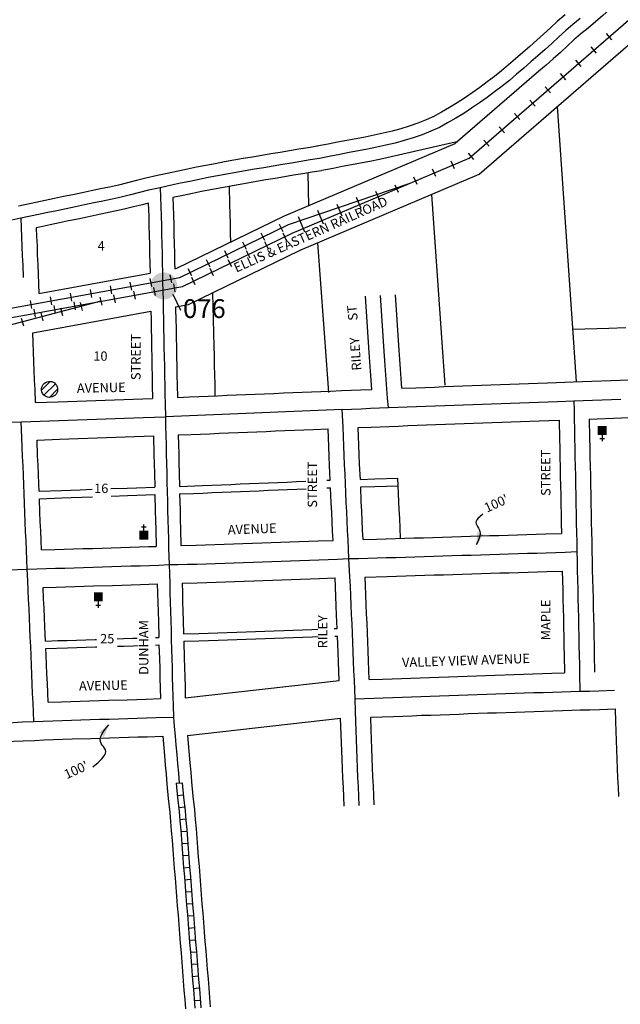
# Model space of a CAD drawing. Extents: x 2302147 to 2336688, y 15811599 to 15858183.
# Drawn here: x 2312210 to 2313808, y 15840421 to 15843040 of the extents above; entities that cross this region are included whole.
import ezdxf
from ezdxf.enums import TextEntityAlignment as Align

# ---------------------------------------------------------------- set-up
doc = ezdxf.new("R2010")
doc.units = 0
doc.header["$MEASUREMENT"] = 0
for name, color, linetype in [('L11', 7, 'CONTINUOUS'), ('L17', 7, 'CONTINUOUS'), ('L18', 7, 'CONTINUOUS'), ('L23', 7, 'CONTINUOUS'), ('L3', 7, 'CONTINUOUS'), ('L5', 7, 'CONTINUOUS'), ('L58', 7, 'CONTINUOUS'), ('L9', 7, 'CONTINUOUS')]:
    doc.layers.add(name, color=color, linetype=linetype)
doc.styles.add('STYLE-FONT002', font='font002.shx')

# ---------------------------------------------------------------- blocks, each defined once
blk = doc.blocks.new('BULK')
at = {"layer": 'L17', "color": 7, "linetype": 'CONTINUOUS'}
for p, q in [((-356, -34), (25, 348)), ((-248, -257), (257, 240)), ((-8, -357), (356, 8))]:
    blk.add_line(p, q, dxfattribs=at)
blk.add_ellipse((0, 0), major_axis=(178, -308), ratio=0.99935, dxfattribs=at)
blk = doc.blocks.new('CH')
at = {"layer": 'L17', "color": 7, "linetype": 'CONTINUOUS'}
for p, q in [((-98, 178), (101, 178)), ((0, 0), (0, 282))]:
    blk.add_line(p, q, dxfattribs=at)
at = {"layer": 'L17', "color": 7, "linetype": 'CONTINUOUS', "extrusion": (0, 0, -1)}
blk.add_solid([(195, -398), (195, 0), (-195, -398), (-195, 0)], dxfattribs=at)
blk = doc.blocks.new('AHEAD_3')
at = {"layer": 'L17', "color": 7, "linetype": 'CONTINUOUS', "extrusion": (0, 0, -1)}
blk.add_solid([(99, 149), (-489, 0), (0, 0), (99, -157)], dxfattribs=at)
blk = doc.blocks.new('AHEAD_4')
at = {"layer": 'L17', "color": 7, "linetype": 'CONTINUOUS'}
blk.add_solid([(-99, 149), (489, 0), (0, 0), (-99, -157)], dxfattribs=at)

msp = doc.modelspace()

# ---------------------------------------------------------------- hatches: boundary and pattern name
at = {"layer": 'L58', "linetype": 'CONTINUOUS'}
h = msp.add_hatch(color=1, dxfattribs=at)
edge = h.paths.add_edge_path()
edge.add_arc((2312593.1, 15842332.2), 36, 0, 360)

# ---------------------------------------------------------------- linework, layer by layer
at = {"layer": 'L11', "color": 220, "linetype": 'CONTINUOUS'}
for p, q in [((2313784.9, 15842986.9), (2313770.8, 15843003.3)), ((2313744.1, 15842951.6), (2313730, 15842967.9)), ((2313703.3, 15842916.2), (2313689.1, 15842932.5)), ((2313662.5, 15842880.8), (2313648.3, 15842897.2)), ((2313621.7, 15842845.5), (2313607.5, 15842861.8)), ((2313580.9, 15842810.1), (2313566.7, 15842826.4)), ((2313540.1, 15842774.8), (2313525.9, 15842791.1)), ((2313499.3, 15842739.4), (2313485.1, 15842755.7)), ((2313458.5, 15842704), (2313444.3, 15842720.3)), ((2313417.6, 15842668.7), (2313403.5, 15842685)), ((2313366.2, 15842643.9), (2313357.8, 15842663.8)), ((2313266.8, 15842601.8), (2313258.4, 15842621.7)), ((2313316.5, 15842622.9), (2313308.1, 15842642.8)), ((2313217.1, 15842580.7), (2313208.6, 15842600.6)), ((2313117.7, 15842538.5), (2313105.5, 15842567.1)), ((2313167.4, 15842559.6), (2313157.2, 15842583.6)), ((2313068, 15842517.4), (2313054.5, 15842549.2)), ((2312968.5, 15842475.2), (2312951.1, 15842516.3)), ((2313018.2, 15842496.3), (2313002.9, 15842532.6)), ((2312910.3, 15842476.5), (2312900.8, 15842496)), ((2312861.7, 15842452.9), (2312852.3, 15842472.4)), ((2312919.8, 15842453.4), (2312910.3, 15842472.8)), ((2312813.1, 15842429.3), (2312803.7, 15842448.8)), ((2312871.2, 15842429.8), (2312861.8, 15842449.2)), ((2312764.6, 15842405.8), (2312755.1, 15842425.2)), ((2312822.6, 15842406.2), (2312813.2, 15842425.6)), ((2312716, 15842382.2), (2312706.5, 15842401.6)), ((2312774.1, 15842382.6), (2312764.6, 15842402)), ((2312614.1, 15842340.2), (2312610.2, 15842361.4)), ((2312667.4, 15842358.6), (2312658, 15842378)), ((2312725.5, 15842359), (2312716, 15842378.4)), ((2312454.7, 15842311.2), (2312450.8, 15842332.4)), ((2312507.8, 15842320.8), (2312503.9, 15842342.1)), ((2312560.9, 15842330.5), (2312557.1, 15842351.7)), ((2312623.7, 15842316.5), (2312619.9, 15842337.8)), ((2312676.9, 15842335.4), (2312667.5, 15842354.8)), ((2312295.3, 15842282.2), (2312291.4, 15842303.4)), ((2312348.4, 15842291.8), (2312344.5, 15842313.1)), ((2312401.5, 15842301.5), (2312397.7, 15842322.8)), ((2312464.3, 15842287.5), (2312460.5, 15842308.8)), ((2312517.5, 15842297.2), (2312513.6, 15842318.4)), ((2312570.6, 15842306.8), (2312566.7, 15842328.1)), ((2312242.2, 15842272.5), (2312238.3, 15842293.8)), ((2312305, 15842258.5), (2312301.1, 15842279.8)), ((2312358.1, 15842268.2), (2312354.2, 15842289.4)), ((2312370.5, 15842288.1), (2312376, 15842267.2)), ((2312422.8, 15842301.9), (2312428.3, 15842281)), ((2312251.8, 15842248.9), (2312248, 15842270.1)), ((2312266.1, 15842260.6), (2312271.6, 15842239.7)), ((2312318.3, 15842274.3), (2312323.8, 15842253.4)), ((2312213.9, 15842246.8), (2312219.4, 15842225.9))]:
    msp.add_line(p, q, dxfattribs=at)
at = {"layer": 'L11', "color": 220, "linetype": 'CONTINUOUS', "flags": 128}
for points in [[(2307158.2, 15842405.5), (2308201.6, 15842372.7), (2310984.9, 15842231), (2312001.5, 15842214.3), (2312643.2, 15842331), (2312934.8, 15842472.7), (2313405.4, 15842672.3), (2314643.3, 15843745.2), (2315066.6, 15843989.2)], [(2311597.6, 15842221), (2311779.9, 15842243.8), (2311999.5, 15842239.4), (2312635.3, 15842355), (2312924.5, 15842495.4), (2313245.7, 15842604.6)], [(2312425.5, 15842291.4), (2312052.1, 15842192.9), (2311790.1, 15842176.7), (2311499.6, 15842182.8), (2311066.9, 15842229.7)]]:
    msp.add_lwpolyline(points, dxfattribs=at)
at = {"layer": 'L18', "color": 7, "linetype": 'CONTINUOUS'}
for p, q in [((2313640.5, 15843036.4), (2313621.6, 15843018.8)), ((2313660.4, 15843053.2), (2313640.5, 15843036.4)), ((2313621.6, 15843018.8), (2313603.5, 15843001.8)), ((2313585.5, 15842985.7), (2313566.6, 15842969.3)), ((2313603.5, 15843001.8), (2313585.5, 15842985.7)), ((2313566.6, 15842969.3), (2313547.9, 15842952.9)), ((2313528.9, 15842936.6), (2313510.2, 15842920.3)), ((2313547.9, 15842952.9), (2313528.9, 15842936.6)), ((2313510.2, 15842920.3), (2313491.8, 15842904.7)), ((2313472.7, 15842889.6), (2313453.4, 15842874.8)), ((2313491.8, 15842904.7), (2313472.7, 15842889.6)), ((2313433.7, 15842860.4), (2313413.5, 15842846.1)), ((2313453.4, 15842874.8), (2313433.7, 15842860.4)), ((2313393.4, 15842832.1), (2313373.7, 15842818.9)), ((2313413.5, 15842846.1), (2313393.4, 15842832.1)), ((2313353.1, 15842806.7), (2313331.7, 15842794.4)), ((2313373.7, 15842818.9), (2313353.1, 15842806.7)), ((2313331.7, 15842794.4), (2313310, 15842781.9)), ((2312650.2, 15841236.1), (2313060, 15841282)), ((2312655.7, 15841136.2), (2313063.1, 15841181.9))]:
    msp.add_line(p, q, dxfattribs=at)
at = {"layer": 'L18', "color": 7, "linetype": 'CONTINUOUS', "flags": 128}
for points in [[(2312624.2, 15842276.7), (2312658.9, 15842283), (2312955.5, 15842427.1), (2313432.2, 15842629.3), (2314607.3, 15843647.9)], [(2313824.4, 15843107.7), (2313816.1, 15843100.8), (2313797.9, 15843085.1), (2313779.7, 15843068.5), (2313760.8, 15843051.3), (2313741.4, 15843034.6), (2313722, 15843018.2), (2313702.5, 15843002.4), (2313684.3, 15842987.1), (2313666.7, 15842970.6), (2313648.2, 15842953.2), (2313629.1, 15842936.1), (2313610, 15842919.6), (2313591.2, 15842903.1), (2313367.8, 15842710.7)], [(2313691, 15842076.9), (2313685.2, 15842168.1), (2313683.2, 15842194.5), (2313640.3, 15842809.7)], [(2313313.6, 15842783.8), (2313290.7, 15842774.2), (2313268.5, 15842765.3), (2313246.2, 15842757.5), (2313223.4, 15842750.5), (2313200.2, 15842744.2), (2313176.6, 15842738.5), (2313152.8, 15842733.2), (2313128.8, 15842728.2), (2313104.6, 15842723.7), (2313079.9, 15842719.2), (2313055, 15842714.4), (2313030.7, 15842709.6), (2313000.6, 15842703.7)], [(2313001.5, 15842703.8), (2312977, 15842699.7), (2312952.1, 15842695.6), (2312927.5, 15842691.5), (2312903, 15842687.4), (2312878.2, 15842683.3), (2312853.6, 15842679.2), (2312828.7, 15842675.1), (2312803.9, 15842670.8), (2312779.2, 15842666.4), (2312754.5, 15842662), (2312729.8, 15842657.4), (2312704.9, 15842652.6), (2312680.1, 15842647.7), (2312655.7, 15842642.6), (2312631.1, 15842637.5), (2312606.1, 15842632.4), (2312576.2, 15842625.5)], [(2312622.2, 15842378), (2312627.5, 15842379), (2312914.1, 15842518.2), (2313367.8, 15842710.7)], [(2313373, 15842715.1), (2313166.7, 15842668.6), (2313141.5, 15842663.4), (2313116.5, 15842658.8), (2313092.1, 15842654.3), (2313067.8, 15842649.6), (2313043.5, 15842644.8), (2313013.3, 15842638.9)], [(2312576.4, 15842625.5), (2312545, 15842618.6), (2312520.5, 15842612.3), (2312496.4, 15842606.3), (2312472.5, 15842600.6), (2312448.5, 15842595.2), (2312424.4, 15842590.1), (2312399.9, 15842585.1), (2312375.5, 15842580), (2312350.9, 15842574.8), (2312326.3, 15842569.7), (2312302, 15842564.6), (2312277.4, 15842559.5), (2312253, 15842554.3), (2312206.1, 15842544.5)], [(2313012.4, 15842638.7), (2312987.8, 15842634.6), (2312963, 15842630.5), (2312938.5, 15842626.4), (2312913.8, 15842622.3), (2312889, 15842618.2), (2312864.4, 15842614.1), (2312839.7, 15842610), (2312815.3, 15842605.8), (2312790.9, 15842601.5), (2312766.4, 15842597.1), (2312742, 15842592.5), (2312717.6, 15842587.8), (2312693.3, 15842583), (2312669, 15842578), (2312644.5, 15842572.9), (2312617.5, 15842567.3)], [(2312976, 15842632.7), (2312978.1, 15842545.3)], [(2312766.8, 15842597.1), (2312767.9, 15842548.6), (2312768.8, 15842523.6), (2312769.4, 15842497.7), (2312770, 15842472.7), (2312770.6, 15842448.5)], [(2312617.5, 15842567.3), (2312618, 15842544.3), (2312618.9, 15842519.3), (2312619.5, 15842494.1), (2312620, 15842469.1), (2312620.6, 15842444.1), (2312621.2, 15842419.1), (2312621.9, 15842394.1), (2312622.2, 15842378)], [(2313341.4, 15842068.5), (2313339.4, 15842094.8), (2313337.6, 15842119), (2313336, 15842143.9), (2313334.1, 15842169.3), (2313305.8, 15842575.7)], [(2312551.7, 15842552.2), (2312536.6, 15842548.3), (2312512, 15842542.2), (2312487.3, 15842536.3), (2312462.6, 15842530.8), (2312438, 15842525.5), (2312413.3, 15842520.4), (2312389, 15842515.4), (2312364.4, 15842510.2), (2312339.9, 15842505.1), (2312315.5, 15842500), (2312290.9, 15842494.9), (2312266.6, 15842489.7), (2312253.8, 15842487)], [(2312551.7, 15842552.2), (2312552.9, 15842517.4), (2312553.5, 15842492.6), (2312554.1, 15842467.5), (2312554.7, 15842442.6), (2312555.3, 15842417.5), (2312555.9, 15842392.6), (2312556.5, 15842366.1)], [(2312253.8, 15842487), (2312254.6, 15842463.8), (2312255.7, 15842438.8), (2312256.5, 15842413.8), (2312257.6, 15842388.9), (2312260.5, 15842312.2)], [(2313032, 15842048.2), (2313028.3, 15842097.6), (2313026.7, 15842122.6), (2313002.8, 15842447.2)], [(2312260.5, 15842312.2), (2312556.5, 15842366.1)], [(2312723, 15842314.2), (2312726.5, 15842171.5), (2312727.1, 15842145.9), (2312727.4, 15842120.8), (2312728, 15842095.8), (2312728.4, 15842070.9), (2312729.2, 15842038)], [(2313146.7, 15842056.8), (2313143.1, 15842105.5), (2313141.5, 15842130.5), (2313139.6, 15842155.3), (2313129.2, 15842304.6)], [(2313226.7, 15842059.9), (2313224.7, 15842086.3), (2313222.9, 15842111.1), (2313221.3, 15842136), (2313219.4, 15842161.1), (2313209.1, 15842308.3)], [(2312624.2, 15842276.7), (2312624.3, 15842269), (2312624.9, 15842244.1), (2312625.5, 15842219), (2312625.9, 15842194), (2312626.5, 15842169.1), (2312627.1, 15842144), (2312627.4, 15842119), (2312628, 15842093.9), (2312628.4, 15842069), (2312629.2, 15842035.6)], [(2312244.5, 15842207.7), (2312558.4, 15842264.8)], [(2312558.4, 15842264.8), (2312559, 15842242.6), (2312559.6, 15842217.7), (2312559.9, 15842192.7), (2312560.5, 15842167.6), (2312561.1, 15842142.7), (2312561.5, 15842117.7), (2312562, 15842092.7), (2312562.4, 15842067.7), (2312563.2, 15842033.1)], [(2312251.9, 15842021.7), (2312250.4, 15842056.2), (2312249.2, 15842081.4), (2312248.4, 15842106.4), (2312247.3, 15842131.4), (2312246.5, 15842156.4), (2312245.4, 15842181.4), (2312244.5, 15842207.7)], [(2313681.6, 15842216.7), (2313777, 15842220.1), (2313822.1, 15842221.8)], [(2313682, 15842076.6), (2313707, 15842077.5), (2313732.1, 15842078.4), (2313782.1, 15842080.2), (2313807.1, 15842081.1), (2313832.1, 15842082), (2313856.9, 15842083), (2313882, 15842083.9), (2313932, 15842085.7), (2313957.1, 15842086.6), (2314007.1, 15842088.4), (2314031.9, 15842089.3), (2314056.9, 15842090.2), (2314107, 15842091.9), (2314132.1, 15842092.8), (2314157.1, 15842093.6), (2314182.1, 15842094.5), (2314207.2, 15842095.3), (2314231.9, 15842096.1), (2314257, 15842096.9), (2314285.7, 15842097.9)], [(2313226.7, 15842059.9), (2313263.5, 15842061.3), (2313288.3, 15842062.3), (2313313.4, 15842063.2), (2313338.4, 15842064.2), (2313363.5, 15842065.1), (2313388.5, 15842066), (2313413.5, 15842066.9), (2313438.5, 15842067.9), (2313463.3, 15842068.8), (2313488.4, 15842069.7), (2313513.4, 15842070.6), (2313538.4, 15842071.5), (2313563.5, 15842072.3), (2313588.5, 15842073.2), (2313613.5, 15842074.1), (2313638.2, 15842075), (2313682.1, 15842076.6)], [(2312629.2, 15842035.6), (2312661.6, 15842036.9), (2312686.3, 15842037.9), (2312711.3, 15842039), (2312736.3, 15842040), (2312761.4, 15842041.1), (2312786.4, 15842042.1), (2312811.4, 15842043.2), (2312836.2, 15842044.2), (2312861.2, 15842045.2), (2312886.2, 15842046.3), (2312911.3, 15842047.3), (2312936.3, 15842048.4), (2312961.3, 15842049.4), (2312986.1, 15842050.5), (2313011.1, 15842051.5), (2313036.1, 15842052.6), (2313065.7, 15842053.8)], [(2313066.1, 15842053.8), (2313091.1, 15842054.7), (2313115.9, 15842055.5), (2313146.7, 15842056.8)], [(2312251.9, 15842021.7), (2312311.9, 15842024), (2312337, 15842024.9), (2312387, 15842026.7), (2312412.1, 15842027.6), (2312436.9, 15842028.5), (2312486.9, 15842030.3), (2312511.9, 15842031.2), (2312563.2, 15842033.1)], [(2313724.8, 15841978.1), (2313810.8, 15841981.2), (2313835.9, 15841982.1), (2313860.6, 15841983.1), (2313885.6, 15841984), (2313935.6, 15841985.8), (2313960.6, 15841986.7), (2314010.7, 15841988.5), (2314035.4, 15841989.4), (2314060.5, 15841990.2), (2314110.5, 15841992), (2314135.4, 15841992.8), (2314160.5, 15841993.7), (2314185.5, 15841994.5), (2314210.5, 15841995.3), (2314235.3, 15841996.2), (2314260.3, 15841997), (2314289, 15841997.9)], [(2313192.3, 15841958.6), (2313217.3, 15841959.5), (2313242.3, 15841960.5), (2313267.4, 15841961.4), (2313292.1, 15841962.4), (2313317.1, 15841963.3), (2313342.1, 15841964.2), (2313367.1, 15841965.2), (2313392.2, 15841966.1), (2313417.2, 15841967), (2313442.2, 15841967.9), (2313467, 15841968.8), (2313492, 15841969.7), (2313517, 15841970.6), (2313542, 15841971.5), (2313567, 15841972.4), (2313592, 15841973.3), (2313617.1, 15841974.2), (2313644.8, 15841975.2)], [(2313644.8, 15841975.2), (2313646, 15841925.7), (2313646.6, 15841900.9), (2313646.9, 15841875.8), (2313647.5, 15841850.8), (2313647.9, 15841825.8), (2313648.5, 15841800.7), (2313649.1, 15841775.8), (2313649.4, 15841750.8), (2313650, 15841725.8), (2313650.4, 15841700.9), (2313651, 15841673.7)], [(2313724.8, 15841978.1), (2313726, 15841927.6), (2313726.6, 15841902.4), (2313726.9, 15841877.4), (2313727.5, 15841852.4), (2313727.9, 15841827.4), (2313728.5, 15841802.6), (2313729.1, 15841777.3), (2313729.4, 15841752.4), (2313730, 15841727.3), (2313730.4, 15841702.4), (2313731, 15841677.6), (2313731.6, 15841652.3), (2313731.9, 15841625.7)], [(2312631.5, 15841935.7), (2312665.6, 15841937), (2312690.4, 15841938), (2312715.5, 15841939.1), (2312740.5, 15841940.1), (2312765.6, 15841941.2), (2312790.5, 15841942.2), (2312815.6, 15841943.2), (2312840.4, 15841944.3), (2312865.4, 15841945.3), (2312890.4, 15841946.4), (2312915.4, 15841947.4), (2312940.5, 15841948.4), (2312965.5, 15841949.5), (2312990.3, 15841950.6), (2313029.9, 15841952.2)], [(2313035.9, 15841815.3), (2313034.2, 15841854.6), (2313033.1, 15841879.6), (2313032, 15841904.6), (2313029.9, 15841952.2)], [(2313109.8, 15841955.2), (2313144.9, 15841956.6), (2313192.5, 15841958.6)], [(2313115.9, 15841817.3), (2313114.1, 15841858.1), (2313113, 15841883.1), (2313111.9, 15841908.1), (2313109.8, 15841955.2)], [(2312256, 15841921.8), (2312315.6, 15841924.1), (2312340.6, 15841925), (2312365.6, 15841925.9), (2312415.7, 15841927.7), (2312440.5, 15841928.6), (2312490.5, 15841930.4), (2312515.5, 15841931.3), (2312540.6, 15841932.2), (2312565.5, 15841933.1)], [(2312261.1, 15841785.9), (2312260.5, 15841805.2), (2312259.4, 15841830.2), (2312258.5, 15841855.2), (2312257.4, 15841880.2), (2312256, 15841921.8)], [(2312565.5, 15841933.1), (2312566.7, 15841883.6), (2312567.3, 15841858.6), (2312567.9, 15841833.6), (2312568.8, 15841797.1)], [(2312631.5, 15841935.7), (2312632.1, 15841910.2), (2312632.7, 15841885.2), (2312633.3, 15841860.2), (2312633.9, 15841835.2), (2312634.8, 15841798.6)], [(2312634.8, 15841798.6), (2312696.1, 15841801.1), (2312721.1, 15841802.2), (2312746.3, 15841803.2), (2312771.3, 15841804.3), (2312796.2, 15841805.3), (2312821.3, 15841806.3), (2312846.1, 15841807.4), (2312871.2, 15841808.4), (2312896.2, 15841809.5), (2312921.1, 15841810.5), (2312946.1, 15841811.6), (2312970.9, 15841812.6)], [(2313027, 15841815), (2313035.9, 15841815.3)], [(2313115.9, 15841817.3), (2313154.2, 15841818.5), (2313215.9, 15841820.4)], [(2313216.7, 15841800.4), (2313215.9, 15841820.4)], [(2312261.1, 15841785.9), (2312320.7, 15841788.2), (2312345.6, 15841789.1), (2312370.6, 15841790), (2312402.8, 15841791.1)], [(2312452.3, 15841792.9), (2312495.3, 15841794.5), (2312520.4, 15841795.4), (2312568.8, 15841797.1)], [(2312635.2, 15841778.7), (2312672, 15841780.1), (2312696.9, 15841781.2), (2312722, 15841782.2), (2312747.1, 15841783.2), (2312772.2, 15841784.3), (2312797, 15841785.3), (2312822.1, 15841786.4), (2312846.9, 15841787.4), (2312872, 15841788.5), (2312897, 15841789.5), (2312921.9, 15841790.6), (2312946.9, 15841791.6), (2312972, 15841792.6)], [(2313027.1, 15841794.9), (2313036.8, 15841795.3)], [(2313043.2, 15841655.1), (2313042.1, 15841679.6), (2313040.8, 15841704.5), (2313039.7, 15841729.7), (2313038.6, 15841754.7), (2313036.8, 15841795.3)], [(2313116.8, 15841797.3), (2313154.9, 15841798.5), (2313216.7, 15841800.4)], [(2313123.2, 15841657.5), (2313122, 15841683.5), (2313120.7, 15841708.4), (2313119.6, 15841733.2), (2313118.5, 15841758.2), (2313116.8, 15841797.3)], [(2313223.1, 15841660.4), (2313221.9, 15841688.3), (2313220.6, 15841713.3), (2313219.5, 15841737.6), (2313216.7, 15841800.4)], [(2312262, 15841765.9), (2312321.4, 15841768.2), (2312346.4, 15841769.1), (2312403.1, 15841771.1)], [(2312267.4, 15841629.8), (2312266.6, 15841655.3), (2312265.5, 15841680.5), (2312264.4, 15841705.3), (2312263.5, 15841730.3), (2312262, 15841765.9)], [(2312453.1, 15841772.9), (2312496.1, 15841774.5), (2312521.1, 15841775.4), (2312569.2, 15841777.1)], [(2312569.2, 15841777.1), (2312570.3, 15841733.6), (2312570.9, 15841708.6), (2312571.5, 15841683.6), (2312572.5, 15841639.3)], [(2312635.2, 15841778.7), (2312636.3, 15841735.2), (2312636.9, 15841710.2), (2312637.5, 15841685.2), (2312638.5, 15841641.2)], [(2312638.5, 15841641.2), (2312679.1, 15841642.3), (2312704, 15841643.1), (2312728.6, 15841643.9), (2312753.5, 15841644.8), (2312778.6, 15841645.7), (2312853.6, 15841648.3), (2312878.7, 15841649.2), (2312903.7, 15841650.1), (2312928.5, 15841651), (2312953.5, 15841651.9), (2312978.5, 15841652.8), (2313003.5, 15841653.7), (2313043.3, 15841655.1)], [(2313123.2, 15841657.5), (2313159.2, 15841658.6), (2313184.2, 15841659.3), (2313209.2, 15841660.1), (2313234.2, 15841660.9), (2313259, 15841661.6), (2313284, 15841662.4), (2313309, 15841663.2), (2313334.1, 15841663.9), (2313359.1, 15841664.7), (2313384.1, 15841665.4), (2313409.1, 15841666.2), (2313434.1, 15841667), (2313459.2, 15841667.8), (2313484.2, 15841668.5), (2313508.9, 15841669.3), (2313534, 15841670.1), (2313559, 15841670.8), (2313584, 15841671.6), (2313609, 15841672.3), (2313651, 15841673.7)], [(2312267.4, 15841629.8), (2312303.5, 15841630.9), (2312328.4, 15841631.6), (2312353.2, 15841632.4), (2312378.2, 15841633.2), (2312403.2, 15841634), (2312453.3, 15841635.6), (2312478.3, 15841636.3), (2312503.3, 15841637.1), (2312528.4, 15841637.9), (2312553.3, 15841638.7), (2312572.5, 15841639.3)], [(2313731.9, 15841626.1), (2313732.5, 15841601.1), (2313733.1, 15841576.1), (2313733.7, 15841551.1), (2313734.3, 15841526.1), (2313734.9, 15841501.1), (2313735.5, 15841476.1), (2313736.1, 15841451.1), (2313736.7, 15841425.9), (2313737, 15841400.9), (2313737.6, 15841376.1), (2313738.2, 15841350.9), (2313738.9, 15841304.5)], [(2313128.3, 15841557.5), (2313187.3, 15841559.4), (2313212.2, 15841560.1), (2313237.3, 15841560.9), (2313262, 15841561.7), (2313287.1, 15841562.4), (2313312.1, 15841563.2), (2313337.1, 15841563.9), (2313362.2, 15841564.7), (2313387.2, 15841565.5), (2313412.2, 15841566.2), (2313437.2, 15841567), (2313462.2, 15841567.8), (2313487.3, 15841568.5), (2313512, 15841569.3), (2313537, 15841570.1), (2313562.1, 15841570.9), (2313587.1, 15841571.6), (2313612.1, 15841572.4), (2313653.2, 15841573.7)], [(2313653.1, 15841573.7), (2313654.3, 15841524.2), (2313654.9, 15841499.2), (2313655.5, 15841474.2), (2313656.1, 15841449.2), (2313656.7, 15841424.4), (2313657, 15841399.4), (2313657.6, 15841374.2), (2313658.2, 15841349.4), (2313658.9, 15841302.7)], [(2312641.7, 15841541.2), (2312682, 15841542.4), (2312707.1, 15841543.1), (2312732, 15841544), (2312757.1, 15841544.8), (2312782.2, 15841545.8), (2312857.2, 15841548.4), (2312882.2, 15841549.3), (2312907.2, 15841550.2), (2312932, 15841551.1), (2312957.1, 15841552), (2312982.1, 15841552.9), (2313007.1, 15841553.8), (2313048.5, 15841555.2)], [(2313054.4, 15841420.8), (2313052.8, 15841456.5), (2313051.7, 15841481.5), (2313050.6, 15841506.4), (2313048.5, 15841555.2)], [(2313139.7, 15841284.8), (2313138, 15841334.9), (2313136.9, 15841360.1), (2313135.8, 15841385.1), (2313134.7, 15841409.8), (2313133.8, 15841434.8), (2313132.7, 15841460), (2313131.6, 15841485), (2313130.5, 15841509.9), (2313129.4, 15841534.9), (2313128.4, 15841557.5)], [(2312272, 15841529.9), (2312306.5, 15841530.9), (2312331.5, 15841531.7), (2312356.3, 15841532.5), (2312381.3, 15841533.2), (2312406.4, 15841534), (2312456.4, 15841535.6), (2312481.4, 15841536.4), (2312506.4, 15841537.2), (2312531.4, 15841537.9), (2312575.7, 15841539.3)], [(2312278.3, 15841387.5), (2312276.6, 15841424.8), (2312275.5, 15841449.7), (2312274.4, 15841474.7), (2312273.3, 15841499.7), (2312272, 15841529.9)], [(2312575.7, 15841539.3), (2312576.5, 15841514.9), (2312577.1, 15841489.9), (2312578, 15841464.9), (2312578.6, 15841440.1), (2312579.6, 15841396.8)], [(2312641.7, 15841541.3), (2312642.5, 15841516.8), (2312643.1, 15841491.8), (2312644, 15841466.8), (2312644.6, 15841441.6), (2312645.4, 15841406.8)], [(2312645.4, 15841406.8), (2312685.8, 15841407.9), (2312711.4, 15841408.7), (2312736.7, 15841409.5), (2312762, 15841410.4), (2312787, 15841411.3), (2312862, 15841414), (2312887, 15841414.9), (2312912, 15841415.8), (2312936.9, 15841416.7), (2312961.9, 15841417.6), (2312986.9, 15841418.4), (2313003.1, 15841419)], [(2313046.6, 15841420.5), (2313054.4, 15841420.8)], [(2312278.3, 15841387.5), (2312310.7, 15841388.5), (2312335.9, 15841389.2), (2312360.8, 15841390), (2312385.7, 15841390.8), (2312410.8, 15841391.6), (2312413.7, 15841391.7)], [(2312469.4, 15841393.4), (2312485.9, 15841393.9), (2312510.8, 15841394.7), (2312522, 15841395.1)], [(2312571, 15841396.6), (2312579.6, 15841396.8)], [(2312645.9, 15841386.8), (2312686.4, 15841387.9), (2312712, 15841388.7), (2312737.4, 15841389.5), (2312762.7, 15841390.4), (2312787.7, 15841391.3), (2312862.8, 15841394), (2312887.7, 15841394.9), (2312912.7, 15841395.8), (2312937.6, 15841396.7), (2312962.6, 15841397.6), (2312987.6, 15841398.4), (2313004.1, 15841399.1)], [(2312645.9, 15841386.8), (2312647.5, 15841341.8), (2312648, 15841316.7), (2312648.6, 15841291.8), (2312649.5, 15841266.8), (2312650.2, 15841236.1)], [(2313048.1, 15841400.6), (2313055, 15841400.8)], [(2313060, 15841282), (2313058.9, 15841306.8), (2313058, 15841331.8), (2313057, 15841356.5), (2313055, 15841400.8)], [(2312279.1, 15841367.5), (2312336.6, 15841369.3), (2312361.4, 15841370.1), (2312386.3, 15841370.8), (2312411.5, 15841371.6), (2312415.2, 15841371.7)], [(2312285.2, 15841224.7), (2312284.1, 15841249.7), (2312283.2, 15841274.7), (2312282.1, 15841299.9), (2312281, 15841324.8), (2312279.9, 15841349.8), (2312279.1, 15841367.5)], [(2312470.1, 15841373.4), (2312486.5, 15841373.9), (2312511.4, 15841374.7), (2312524.6, 15841375.1)], [(2312571.2, 15841376.6), (2312580.2, 15841376.9)], [(2312580.2, 15841376.9), (2312581.5, 15841339.9), (2312582.1, 15841315.1), (2312582.7, 15841289.9), (2312584.6, 15841234.1)], [(2313139.7, 15841284.8), (2313175.2, 15841286), (2313200.2, 15841286.9), (2313250.2, 15841288.8), (2313275, 15841289.7), (2313300, 15841290.6), (2313325.1, 15841291.5), (2313350.1, 15841292.4), (2313375.1, 15841293.3), (2313425.2, 15841295), (2313450.2, 15841295.9), (2313475, 15841296.8), (2313525.1, 15841298.5), (2313550.2, 15841299.3), (2313575.2, 15841300.1), (2313600.3, 15841300.9), (2313625.3, 15841301.6), (2313658.9, 15841302.7)], [(2312285.2, 15841224.7), (2312320.7, 15841226), (2312345.6, 15841226.8), (2312395.7, 15841228.4), (2312420.8, 15841229.2), (2312445.8, 15841229.9), (2312495.9, 15841231.4), (2312520.9, 15841232.2), (2312545.9, 15841232.9), (2312584.6, 15841234.1)], [(2313143.9, 15841184.8), (2313203.8, 15841187), (2313253.9, 15841188.8), (2313278.6, 15841189.8), (2313303.6, 15841190.6), (2313328.6, 15841191.5), (2313353.7, 15841192.4), (2313378.7, 15841193.3), (2313403.7, 15841194.2), (2313453.8, 15841196), (2313478.5, 15841196.8), (2313528.5, 15841198.6), (2313553.4, 15841199.4), (2313578.4, 15841200.1), (2313603.4, 15841200.9), (2313628.4, 15841201.7), (2313653.5, 15841202.5), (2313701.7, 15841204)], [(2313701, 15841204), (2313726.1, 15841204.3), (2313751.8, 15841204.9), (2313794.6, 15841206.7)], [(2313803.5, 15840973.4), (2313802.4, 15840998.3), (2313801.3, 15841023.3), (2313800.2, 15841048.1), (2313799.4, 15841072.9), (2313798.5, 15841098.1), (2313797.4, 15841123.1), (2313796.6, 15841147.9), (2313795.7, 15841172.9), (2313794.6, 15841206.7)], [(2313072.9, 15840948), (2313071.8, 15840973), (2313070.7, 15840998), (2313069.6, 15841023.1), (2313068.7, 15841048.3), (2313067.9, 15841073.1), (2313063.1, 15841181.9)], [(2313152.8, 15840951.5), (2313151.7, 15840976.5), (2313150.6, 15841001.5), (2313149.5, 15841026.3), (2313148.7, 15841051.1), (2313147.8, 15841076.2), (2313146.7, 15841101.2), (2313145.9, 15841126), (2313145, 15841151), (2313143.9, 15841184.8)], [(2312249.3, 15841123.2), (2312274.4, 15841124.2), (2312299.3, 15841125.2), (2312324.2, 15841126.1), (2312348.9, 15841126.9), (2312398.8, 15841128.5), (2312423.8, 15841129.2), (2312448.8, 15841130), (2312498.9, 15841131.5), (2312523.9, 15841132.2), (2312548.9, 15841133), (2312590.1, 15841134.2)], [(2312590.1, 15841134.2), (2312594.5, 15841082.5), (2312596.9, 15841057.6), (2312598.9, 15841032.8), (2312601.3, 15841006.7)], [(2312655.7, 15841136.2), (2312662.6, 15841063.5), (2312664.7, 15841038.5), (2312667, 15841012.6)], [(2311868.8, 15841109.3), (2311918.8, 15841111.1), (2311943.8, 15841111.9), (2311968.9, 15841112.8), (2312019, 15841114.6), (2312043.8, 15841115.6), (2312068.8, 15841116.5), (2312093.9, 15841117.4), (2312118.9, 15841118.3), (2312143.9, 15841119.3), (2312169, 15841120.2), (2312194, 15841121.2), (2312218.8, 15841122.1), (2312249.3, 15841123.2)], [(2312601.3, 15841006.7), (2312604.7, 15840968.2), (2312609.1, 15840931.6), (2312610.9, 15840907.2), (2312613, 15840882.3), (2312614.9, 15840857.4), (2312617, 15840832.3), (2312619.1, 15840807.5), (2312620.9, 15840782.6), (2312623, 15840757.7), (2312624.9, 15840732.8), (2312627, 15840707.8), (2312628.8, 15840682.9), (2312630.9, 15840658), (2312632.8, 15840633.1), (2312634.9, 15840608.1), (2312636.7, 15840583.2), (2312638.8, 15840558.3), (2312640.7, 15840533.3), (2312642.8, 15840508.3), (2312644.9, 15840483.5), (2312646.7, 15840458.6), (2312648.8, 15840433.6), (2312650.7, 15840408.7)], [(2312667, 15841012.6), (2312670.4, 15840975), (2312674.8, 15840938), (2312676.7, 15840912.5), (2312678.8, 15840887.5), (2312680.6, 15840862.6), (2312682.7, 15840837.9), (2312684.9, 15840812.8), (2312686.7, 15840787.8), (2312688.8, 15840762.9), (2312690.7, 15840738), (2312692.8, 15840713.1), (2312694.6, 15840688.1), (2312696.7, 15840663.2), (2312698.6, 15840638.3), (2312700.7, 15840613.4), (2312702.5, 15840588.4), (2312704.6, 15840563.5), (2312706.5, 15840538.6), (2312708.5, 15840513.8), (2312710.7, 15840488.7), (2312712.5, 15840463.8), (2312714.6, 15840438.9), (2312716.5, 15840413.9)]]:
    msp.add_lwpolyline(points, dxfattribs=at)
at = {"layer": 'L3', "color": 2, "linetype": 'CONTINUOUS'}
msp.add_line((2313067.8, 15842003.8), (2312597.3, 15841984.3), dxfattribs=at)
at = {"layer": 'L3', "color": 2, "linetype": 'CONTINUOUS', "flags": 128}
for points in [[(2313700.9, 15843043.6), (2313681.4, 15843027.8), (2313662.4, 15843011.8), (2313644.1, 15842994.7), (2313625.8, 15842977.5), (2313607.3, 15842960.9), (2313588.3, 15842944.4), (2313569.5, 15842928), (2313550.5, 15842911.6), (2313531.7, 15842895.2), (2313512.7, 15842879.1), (2313493, 15842863.5), (2313473.2, 15842848.4), (2313453, 15842833.6), (2313432.5, 15842819.1), (2313412, 15842804.8), (2313391.3, 15842791), (2313369.8, 15842778.2), (2313348.1, 15842765.8), (2313326.4, 15842753.3)], [(2313326.4, 15842753.3), (2313303.2, 15842743.6), (2313280.1, 15842734.4), (2313256.4, 15842726.2), (2313232.5, 15842718.8), (2313208.4, 15842712.3), (2313184.1, 15842706.4), (2313159.7, 15842700.9), (2313135.1, 15842695.8), (2313110.6, 15842691.2), (2313086, 15842686.8), (2313061.4, 15842682), (2313037.1, 15842677.2), (2313007, 15842671.3)], [(2313007, 15842671.3), (2312982.4, 15842667.2), (2312957.6, 15842663.1), (2312933, 15842658.9), (2312908.4, 15842654.8), (2312883.6, 15842650.7), (2312859, 15842646.7), (2312834.2, 15842642.6), (2312809.6, 15842638.3), (2312785, 15842634), (2312760.5, 15842629.5), (2312735.9, 15842625), (2312711.3, 15842620.2), (2312686.7, 15842615.3), (2312662.4, 15842610.3), (2312637.8, 15842605.2), (2312613.2, 15842600.1), (2312583.6, 15842593.3)], [(2312583.6, 15842593.3), (2312552.7, 15842586.5), (2312528.6, 15842580.3), (2312504.2, 15842574.3), (2312479.9, 15842568.5), (2312455.5, 15842563), (2312431.2, 15842557.8), (2312406.6, 15842552.8), (2312382.3, 15842547.7), (2312357.7, 15842542.5), (2312333.1, 15842537.4), (2312308.8, 15842532.3), (2312284.2, 15842527.2), (2312259.8, 15842522), (2312212.9, 15842512.2)], [(2312583.6, 15842593.3), (2312584.4, 15842568.3), (2312585, 15842543.3), (2312585.9, 15842518.3), (2312586.5, 15842493.3), (2312587.1, 15842468.3), (2312587.7, 15842443.3), (2312588.3, 15842418.3), (2312588.9, 15842393.3), (2312589.5, 15842368.4), (2312589.8, 15842343.3), (2312590.4, 15842318.3), (2312591, 15842293.3), (2312591.4, 15842268.3), (2312592, 15842243.3), (2312592.5, 15842218.3), (2312592.9, 15842193.3), (2312593.5, 15842168.3), (2312594.1, 15842143.3), (2312594.5, 15842118.3), (2312595, 15842093.3), (2312595.4, 15842068.3), (2312596, 15842043.3), (2312596.6, 15842018.3), (2312597.3, 15841984.3)], [(2312212.9, 15842512.2), (2312188.3, 15842507.2), (2312163.7, 15842502.5), (2312139.1, 15842498.3), (2312114.6, 15842494.2), (2312089.7, 15842490.1), (2312065.2, 15842485.9), (2312040.6, 15842481.7), (2312016, 15842477.3), (2311991.4, 15842472.9), (2311966.6, 15842468.6), (2311942, 15842464.5), (2311903.4, 15842458.1)], [(2312212.9, 15842512.2), (2312213.7, 15842487.2), (2312214.6, 15842462.2), (2312215.7, 15842437.2), (2312216.5, 15842412.2), (2312217.6, 15842387.3), (2312218.9, 15842354.7)], [(2313190.4, 15842008.6), (2313188.5, 15842033.5), (2313186.7, 15842058.4), (2313184.8, 15842083.3), (2313183, 15842108.3), (2313181.4, 15842133.2), (2313179.5, 15842158.2), (2313169.2, 15842306.4)], [(2313190.4, 15842008.6), (2313215.4, 15842009.5), (2313240.4, 15842010.4), (2313265.5, 15842011.4), (2313290.2, 15842012.3), (2313315.2, 15842013.3), (2313340.3, 15842014.2), (2313365.3, 15842015.1), (2313390.3, 15842016.1), (2313415.4, 15842017), (2313440.4, 15842017.9), (2313465.1, 15842018.8), (2313490.2, 15842019.7), (2313515.2, 15842020.6), (2313540.2, 15842021.5), (2313565.2, 15842022.4), (2313590.3, 15842023.3), (2313615.3, 15842024.1), (2313640, 15842025.1), (2313683.8, 15842026.6)], [(2313683.8, 15842026.6), (2313708.9, 15842027.5), (2313733.9, 15842028.4), (2313758.9, 15842029.3), (2313783.9, 15842030.2), (2313809, 15842031.2)], [(2313683.8, 15842026.6), (2313684.4, 15842001.6), (2313685, 15841976.6), (2313685.4, 15841951.6), (2313686, 15841926.6), (2313686.6, 15841901.6), (2313686.9, 15841876.6), (2313687.5, 15841851.6), (2313687.9, 15841826.6), (2313688.5, 15841801.6), (2313689.1, 15841776.6), (2313689.4, 15841751.6), (2313690, 15841726.6), (2313690.4, 15841701.6), (2313691, 15841676.6), (2313691.6, 15841651.6), (2313691.9, 15841625.2)], [(2313067.8, 15842003.8), (2313092.8, 15842004.7), (2313117.8, 15842005.6), (2313142.8, 15842006.6), (2313190.4, 15842008.6)], [(2313085.6, 15841606.6), (2313084.5, 15841631.6), (2313083.2, 15841656.5), (2313082.1, 15841681.5), (2313080.8, 15841706.5), (2313079.6, 15841731.5), (2313078.5, 15841756.4), (2313077.5, 15841781.4), (2313076.4, 15841806.4), (2313075.2, 15841831.4), (2313074.1, 15841856.4), (2313073, 15841881.4), (2313072, 15841906.3), (2313070.9, 15841931.3), (2313069.8, 15841956.3), (2313067.8, 15842003.8)], [(2311838.6, 15841958.2), (2311863.6, 15841959.4), (2311888.7, 15841960.5), (2311913.5, 15841961.5), (2311938.5, 15841962.3), (2311963.5, 15841963.1), (2311988.5, 15841963.8), (2312013.5, 15841964.5), (2312038.5, 15841965.2), (2312063.6, 15841966), (2312088.6, 15841966.7), (2312113.6, 15841967.4), (2312138.6, 15841968.1), (2312163.4, 15841968.8), (2312188.4, 15841969.5), (2312213.9, 15841970.2)], [(2312213.9, 15841970.2), (2312239, 15841971.2), (2312263.7, 15841972.1), (2312288.8, 15841973.1), (2312313.8, 15841974), (2312338.8, 15841974.9), (2312363.8, 15841975.8), (2312388.9, 15841976.8), (2312413.9, 15841977.7), (2312438.6, 15841978.6), (2312463.7, 15841979.5), (2312488.7, 15841980.4), (2312513.7, 15841981.2), (2312538.7, 15841982.2), (2312597.3, 15841984.3)], [(2312229.9, 15841578.8), (2312228.8, 15841603.8), (2312227.5, 15841628.8), (2312226.6, 15841653.7), (2312225.5, 15841678.7), (2312224.4, 15841703.7), (2312223.6, 15841728.7), (2312222.5, 15841753.7), (2312221.4, 15841778.7), (2312220.5, 15841803.7), (2312219.4, 15841828.7), (2312218.6, 15841853.6), (2312217.5, 15841878.6), (2312216.6, 15841903.6), (2312215.5, 15841928.6), (2312213.9, 15841970.2)], [(2312597.3, 15841984.3), (2312597.9, 15841959.4), (2312598.5, 15841934.4), (2312599.1, 15841909.4), (2312599.7, 15841884.4), (2312600.3, 15841859.4), (2312600.9, 15841834.4), (2312601.5, 15841809.4), (2312602.1, 15841784.4), (2312602.7, 15841759.4), (2312603.3, 15841734.4), (2312603.9, 15841709.4), (2312604.5, 15841684.4), (2312605.1, 15841659.4), (2312605.7, 15841634.4), (2312607.2, 15841590.8)], [(2313085.6, 15841606.6), (2313110.7, 15841607.1), (2313135.7, 15841607.8), (2313160.7, 15841608.6), (2313185.7, 15841609.4), (2313210.7, 15841610.1), (2313235.8, 15841610.9), (2313260.5, 15841611.6), (2313285.5, 15841612.4), (2313310.6, 15841613.2), (2313335.6, 15841613.9), (2313360.6, 15841614.7), (2313385.6, 15841615.5), (2313410.7, 15841616.2), (2313435.7, 15841617), (2313460.7, 15841617.8), (2313485.7, 15841618.5), (2313510.5, 15841619.3), (2313535.5, 15841620.1), (2313560.5, 15841620.8), (2313585.5, 15841621.6), (2313610.6, 15841622.4), (2313635.6, 15841623.2), (2313660.6, 15841623.9), (2313691.9, 15841625.2)], [(2313691.9, 15841625.2), (2313692.5, 15841600.1), (2313693.1, 15841575.1), (2313693.7, 15841550.2), (2313694.3, 15841525.1), (2313694.9, 15841500.2), (2313695.5, 15841475.1), (2313696.1, 15841450.2), (2313696.7, 15841425.2), (2313697, 15841400.2), (2313697.6, 15841375.2), (2313698.2, 15841350.1), (2313698.6, 15841325.2), (2313699.2, 15841300.1), (2313700.2, 15841253.9)], [(2312607.2, 15841590.8), (2312630.5, 15841591), (2312655.5, 15841591.7), (2312680.5, 15841592.3), (2312705.5, 15841593.1), (2312730.3, 15841593.9), (2312755.3, 15841594.8), (2312780.4, 15841595.7), (2312805.4, 15841596.6), (2312830.4, 15841597.5), (2312855.4, 15841598.4), (2312880.5, 15841599.3), (2312905.5, 15841600.2), (2312930.2, 15841601), (2312955.3, 15841601.9), (2312980.3, 15841602.8), (2313005.3, 15841603.7), (2313030.3, 15841604.6), (2313055.4, 15841605.5), (2313085.6, 15841606.6)], [(2313101.9, 15841233.4), (2313101.1, 15841258.4), (2313100, 15841283.3), (2313098.9, 15841308.3), (2313098, 15841333.3), (2313096.9, 15841358.3), (2313095.8, 15841383.3), (2313094.7, 15841408.3), (2313093.9, 15841433.2), (2313092.8, 15841458.2), (2313091.7, 15841483.2), (2313090.6, 15841508.2), (2313089.5, 15841533.2), (2313088.4, 15841558.2), (2313085.6, 15841606.6)], [(2311854.3, 15841567), (2311879.4, 15841567.8), (2311904.1, 15841568.5), (2311929.1, 15841569.2), (2311954.2, 15841570), (2311979.2, 15841570.8), (2312004.2, 15841571.6), (2312029.2, 15841572.4), (2312054.3, 15841573.2), (2312079.3, 15841574), (2312104.3, 15841574.8), (2312129.1, 15841575.6), (2312154.1, 15841576.4), (2312179.1, 15841577.2), (2312204.1, 15841578), (2312229.9, 15841578.8)], [(2312229.9, 15841578.8), (2312254.9, 15841579.5), (2312280, 15841580.2), (2312305, 15841580.9), (2312330, 15841581.7), (2312354.8, 15841582.4), (2312379.8, 15841583.2), (2312404.8, 15841584), (2312429.8, 15841584.8), (2312454.8, 15841585.6), (2312479.9, 15841586.3), (2312504.9, 15841587.1), (2312529.9, 15841587.9), (2312554.9, 15841588.7), (2312579.7, 15841589.5), (2312607.2, 15841590.8)], [(2312247.4, 15841173.2), (2312246.3, 15841198.2), (2312245.2, 15841223.2), (2312244.1, 15841248.2), (2312243.2, 15841273.1), (2312242.1, 15841298.1), (2312241, 15841323.1), (2312240, 15841348.1), (2312238.9, 15841373.1), (2312237.8, 15841398), (2312236.7, 15841423), (2312235.6, 15841448), (2312234.5, 15841473), (2312233.4, 15841498), (2312232.3, 15841522.9), (2312231.2, 15841547.9), (2312229.9, 15841578.8)], [(2312607.2, 15841590.8), (2312608.1, 15841565.8), (2312608.7, 15841540.8), (2312609.5, 15841515.8), (2312610.1, 15841490.8), (2312611, 15841465.9), (2312611.6, 15841440.8), (2312612.2, 15841415.9), (2312613, 15841390.9), (2312613.6, 15841365.9), (2312614.5, 15841340.9), (2312615.1, 15841315.9), (2312615.7, 15841290.9), (2312616.5, 15841265.9), (2312617.1, 15841240.9), (2312618, 15841215.9), (2312618.7, 15841185.1)], [(2313700.2, 15841253.9), (2313725.2, 15841254.3), (2313750.2, 15841254.9), (2313792.5, 15841256.7)], [(2313101.9, 15841233.4), (2313126.9, 15841234.3), (2313152, 15841235.2), (2313177, 15841236.1), (2313202, 15841237), (2313227, 15841237.9), (2313252, 15841238.8), (2313276.8, 15841239.7), (2313301.8, 15841240.6), (2313326.9, 15841241.5), (2313351.9, 15841242.4), (2313376.9, 15841243.3), (2313401.9, 15841244.2), (2313427, 15841245.1), (2313452, 15841245.9), (2313476.8, 15841246.8), (2313501.8, 15841247.7), (2313526.8, 15841248.5), (2313551.8, 15841249.3), (2313576.8, 15841250.1), (2313601.9, 15841250.9), (2313626.9, 15841251.7), (2313651.9, 15841252.4), (2313700.2, 15841253.9)], [(2313112.9, 15840949.8), (2313111.8, 15840974.7), (2313110.7, 15840999.7), (2313109.6, 15841024.7), (2313108.7, 15841049.7), (2313107.9, 15841074.7), (2313106.8, 15841099.7), (2313105.9, 15841124.6), (2313105.1, 15841149.6), (2313104.2, 15841174.6), (2313103.4, 15841199.6), (2313101.9, 15841233.4)], [(2312247.4, 15841173.2), (2312272.4, 15841174.2), (2312297.5, 15841175.1), (2312322.5, 15841176.1), (2312347.2, 15841176.9), (2312372.3, 15841177.7), (2312397.3, 15841178.4), (2312422.3, 15841179.2), (2312447.3, 15841180), (2312472.4, 15841180.7), (2312497.4, 15841181.5), (2312522.4, 15841182.2), (2312547.4, 15841182.9), (2312572.4, 15841183.7), (2312618.7, 15841185.1)], [(2312618.7, 15841185.1), (2312620.8, 15841160.2), (2312622.9, 15841135.2), (2312625.3, 15841110.4), (2312627.4, 15841085.4), (2312629.7, 15841060.5), (2312631.8, 15841035.6), (2312634.1, 15841009.7)], [(2311867, 15841159.3), (2311892.1, 15841160.2), (2311917.1, 15841161.1), (2311942.1, 15841161.9), (2311967.1, 15841162.8), (2311992.2, 15841163.7), (2312017.2, 15841164.6), (2312042, 15841165.5), (2312067, 15841166.4), (2312092, 15841167.4), (2312117, 15841168.3), (2312142, 15841169.2), (2312167.1, 15841170.2), (2312192.1, 15841171.1), (2312216.9, 15841172.1), (2312247.4, 15841173.2)]]:
    msp.add_lwpolyline(points, dxfattribs=at)
at = {"layer": 'L5', "color": 1, "linetype": 'CONTINUOUS'}
for p, q in [((2312626.1, 15841008.9), (2312642.2, 15841010.4)), ((2312629, 15840976.8), (2312645, 15840978.3)), ((2312632.7, 15840944.6), (2312648.7, 15840946.5)), ((2312635.5, 15840912.9), (2312651.6, 15840914.1)), ((2312638.1, 15840880.8), (2312654.2, 15840882)), ((2312640.6, 15840848.6), (2312656.7, 15840849.9)), ((2312643.4, 15840816.5), (2312659.4, 15840817.8)), ((2312645.8, 15840784.3), (2312661.9, 15840785.7)), ((2312648.4, 15840752.3), (2312664.5, 15840753.5)), ((2312651, 15840720.1), (2312667, 15840721.5)), ((2312653.4, 15840688.1), (2312669.5, 15840689.3)), ((2312656.1, 15840656), (2312672.1, 15840657.2)), ((2312658.6, 15840623.8), (2312674.6, 15840625.1)), ((2312661.1, 15840591.7), (2312677.2, 15840592.9)), ((2312663.7, 15840559.6), (2312679.8, 15840560.8)), ((2312666.2, 15840527.4), (2312682.2, 15840528.8)), ((2312668.9, 15840495.3), (2312685, 15840496.7)), ((2312671.4, 15840463.3), (2312687.4, 15840464.5)), ((2312674, 15840431.2), (2312690.1, 15840432.4))]:
    msp.add_line(p, q, dxfattribs=at)
at = {"layer": 'L5', "color": 1, "linetype": 'CONTINUOUS', "flags": 128}
for points in [[(2312626.2, 15841008.9), (2312629.6, 15840970.8), (2312634, 15840934), (2312635.8, 15840909.2), (2312637.9, 15840884.3), (2312639.8, 15840859.4), (2312641.9, 15840834.4), (2312644, 15840809.5), (2312645.8, 15840784.6), (2312647.9, 15840759.7), (2312649.8, 15840734.7), (2312651.9, 15840709.8), (2312653.7, 15840684.9), (2312655.8, 15840659.9), (2312657.7, 15840635), (2312659.8, 15840610.1), (2312661.6, 15840585.2), (2312663.7, 15840560.3), (2312665.6, 15840535.3), (2312667.7, 15840510.4), (2312669.8, 15840485.5), (2312671.6, 15840460.5), (2312673.7, 15840435.6), (2312675.6, 15840410.7)], [(2312642.1, 15841010.4), (2312645.5, 15840972.4), (2312649.9, 15840935.6), (2312651.8, 15840910.5), (2312653.9, 15840885.6), (2312655.7, 15840860.6), (2312657.8, 15840835.8), (2312659.9, 15840810.8), (2312661.8, 15840785.8), (2312663.9, 15840760.9), (2312665.7, 15840736), (2312667.8, 15840711.1), (2312669.7, 15840686.2), (2312671.8, 15840661.2), (2312673.6, 15840636.3), (2312675.7, 15840611.4), (2312677.6, 15840586.4), (2312679.7, 15840561.5), (2312681.5, 15840536.6), (2312683.6, 15840511.7), (2312685.7, 15840486.7), (2312687.6, 15840461.8), (2312689.7, 15840436.9), (2312691.5, 15840412)]]:
    msp.add_lwpolyline(points, dxfattribs=at)
at = {"layer": 'L58', "color": 174, "linetype": 'CONTINUOUS'}
msp.add_line((2312638.3, 15842267.1), (2312618, 15842309.5), dxfattribs=at)
at = {"layer": 'L9', "color": 7, "linetype": 'CONTINUOUS'}
for points in [[(2313442.1, 15841724.5), (2313394.1, 15841693.2), (2313458.1, 15841695.6), (2313423.7, 15841643.6)], [(2312404.6, 15841052.7), (2312489.4, 15841119.3), (2312380.3, 15841092.7), (2312446.8, 15841164.5)]]:
    msp.add_open_spline(points, degree=3, dxfattribs=at)

# ---------------------------------------------------------------- block references
at = {"layer": 'L17', "color": 7, "linetype": 'CONTINUOUS', "xscale": 0.06009834783094604, "yscale": 0.06009834783094604, "zscale": 0.06009834783094604}
for name, p in [('BULK', (2312289.2, 15842057)), ('CH', (2312539.8, 15841680.9))]:
    msp.add_blockref(name, p, dxfattribs=at)
at = {"layer": 'L17', "color": 7, "linetype": 'CONTINUOUS'}
for name, p, xscale, yscale, zscale, rotation in [('CH', (2313759.3, 15841935.8), 0.06009834783094604, 0.06009834783094604, 0.06009834783094604, 180), ('AHEAD_4', (2313434.3, 15841670.8), 0.06009865596235425, 0.06009865596235425, 0.06009865596235425, 248.5481316522083), ('CH', (2312418.7, 15841492.8), 0.06009834783094604, 0.06009834783094604, 0.06009834783094604, 180), ('AHEAD_3', (2312429, 15841141.2), 0.0600974382207, 0.0600974382207, 0.0600974382207, 52.6763770715247)]:
    msp.add_blockref(name, p, dxfattribs=dict(at, xscale=xscale, yscale=yscale, zscale=zscale, rotation=rotation))

# ---------------------------------------------------------------- texts
at = {"layer": 'L23', "color": 7, "linetype": 'CONTINUOUS', "style": 'STYLE-FONT002'}
for s, p in [('4', (2312426.5, 15842426.3)), ('10', (2312424.4, 15842133)), ('16', (2312426.5, 15841781.1)), ('25', (2312442.5, 15841381.2))]:
    msp.add_text(s, height=25, dxfattribs=at).set_placement(p, align=Align.CENTER)
at = {"layer": 'L58', "color": 174, "linetype": 'CONTINUOUS', "style": 'STYLE-FONT002'}
msp.add_text('076', height=50, dxfattribs=at).set_placement((2312700.9, 15842246.8), align=Align.CENTER)
at = {"layer": 'L9', "color": 7, "linetype": 'CONTINUOUS', "style": 'STYLE-FONT002'}
for s, rotation, p in [('ELLIS & EASTERN RAILROAD', 24.0666, (2312988.6, 15842457.9)), ('ST', 95.3365, (2313107.2, 15842261.4)), ('STREET', 90, (2312531.2, 15842143)), ('RILEY', 93.8901, (2313115.6, 15842151.9)), ('AVENUE', 1.1985, (2312426.9, 15842049)), ('STREET', 90, (2313621.6, 15841835)), ('STREET', 90, (2313000.8, 15841803.7)), ("100'", 24.437, (2313482.7, 15841742.4)), ('AVENUE', 2.1556, (2312828.6, 15841673.2)), ('MAPLE', 90, (2313621.6, 15841443.4)), ('DUNHAM', 89.9912, (2312552.1, 15841370.4)), ('RILEY', 90, (2313028, 15841412.1)), ('VALLEY VIEW AVENUE', 1.8839, (2313397.3, 15841323.4)), ('AVENUE', 1.1334, (2312432.5, 15841256.7)), ("100'", 24.437, (2312364.9, 15841033.2))]:
    msp.add_text(s, height=25, rotation=rotation, dxfattribs=at).set_placement(p, align=Align.CENTER)

doc.saveas('drawing.dxf')
